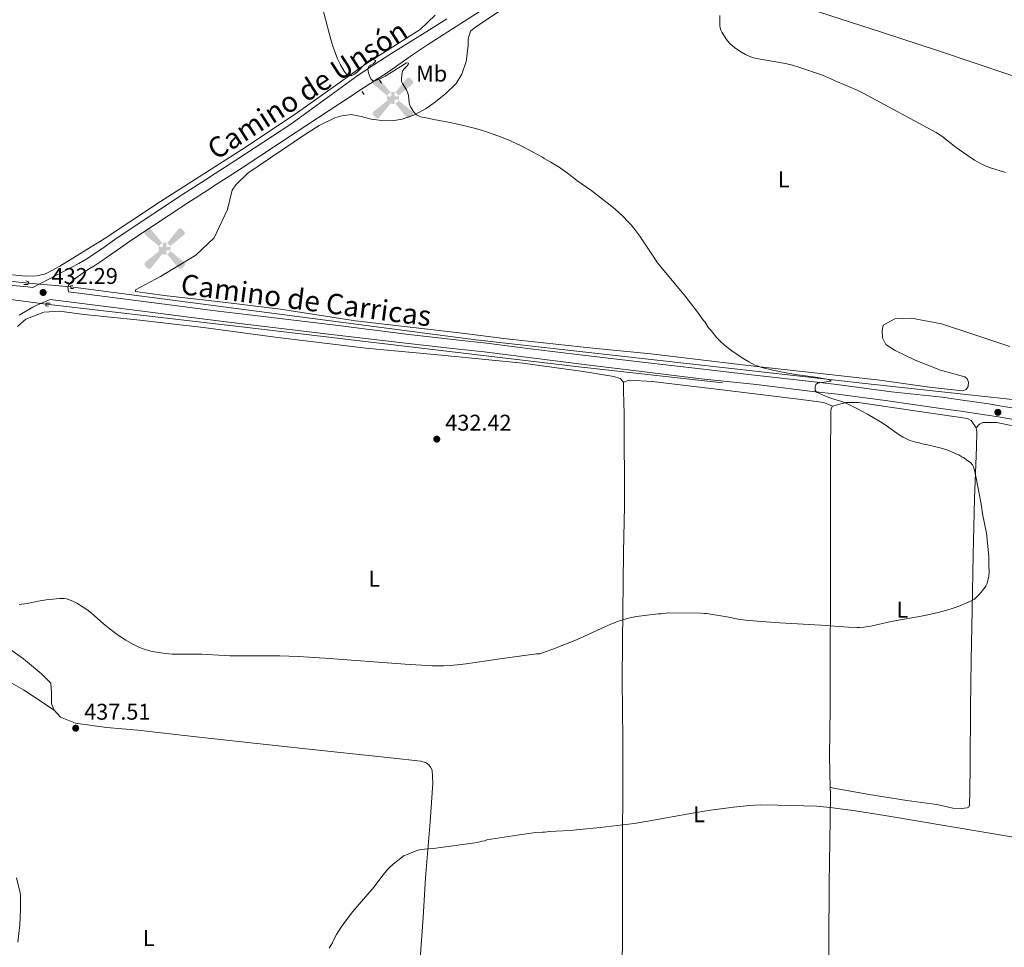
# Model space of a CAD drawing. Units: metres. Extents: x 594380 to 601322, y 692266 to 696988.
# Drawn here: x 596154 to 596588, y 694781 to 695190 of the extents above; entities that cross this region are included whole.
import ezdxf
from ezdxf.enums import TextEntityAlignment as Align

# ---------------------------------------------------------------- set-up
doc = ezdxf.new("R2010")
doc.units = ezdxf.units.M
doc.header["$MEASUREMENT"] = 0
for name, pattern in [('DGN Style 2', [86.35146, 51.810876, -34.540584]), ('DGN Style 3', [120.892044, 86.35146, -34.540584]), ('DGN Style 5', [60.446022, 25.905438, -34.540584])]:
    doc.linetypes.add(name, pattern=pattern)
for name, color, linetype, lineweight in [('Altimetria', 7, 'Continuous', 0), ('Edificios-construcciones', 7, 'Continuous', 0), ('Elem no vistos', 7, 'Continuous', 0), ('Entidades rusticas', 7, 'Continuous', 0), ('Hidrografía', 7, 'Continuous', 0), ('Textos rotulacion', 7, 'Continuous', 0), ('Viales-ffcc', 7, 'Continuous', 0)]:
    doc.layers.add(name, color=color, linetype=linetype, lineweight=lineweight)
doc.styles.add('Style-Arial', font='txt')
doc.styles.add('Style-Arial Narrow', font='txt')
doc.styles.add('Style-Helvetica-Narrow-Oblique', font='txt')

# ---------------------------------------------------------------- blocks, each defined once
blk = doc.blocks.new('5AEGEN')
at = {"layer": 'Edificios-construcciones', "linetype": 'Continuous', "lineweight": 0}
h = blk.add_hatch(color=9, dxfattribs=at)
edge = h.paths.add_edge_path()
edge.add_ellipse((0.0004367746878415346, -1.001008786261082e-05), major_axis=(0.0001126285213603163, -2.640191111199989), ratio=0.9999635666824253, start_angle=203.6021138888889, end_angle=246.6855833333334, ccw=False)
edge.add_line((-1.056715136626735, 2.41927863121964), (-1.050999999977648, 2.427000000141561))
edge.add_line((-1.050999999977648, 2.427000000141561), (-6.25, 8.778000000165775))
edge.add_line((-6.25, 8.778000000165775), (-7.300999999977648, 8.928000000072643))
edge.add_line((-7.300999999977648, 8.928000000072643), (-8.90099999983795, 7.278000000165775))
edge.add_line((-8.90099999983795, 7.278000000165775), (-8.850999999791384, 6.278000000165775))
edge.add_line((-8.850999999791384, 6.278000000165775), (-2.450999999884516, 1.027000000001863))
h = blk.add_hatch(color=9, dxfattribs=at)
edge = h.paths.add_edge_path()
edge.add_line((8.799000000115484, 6.278000000165775), (8.900000000139698, 7.278000000165775))
edge.add_line((8.900000000139698, 7.278000000165775), (7.300000000046566, 8.927000000141561))
edge.add_line((7.300000000046566, 8.927000000141561), (6.249000000068918, 8.828000000212342))
edge.add_line((6.249000000068918, 8.828000000212342), (1.049000000115484, 2.429000000003725))
edge.add_line((1.049000000115484, 2.429000000003725), (1.04705487866886, 2.423854635795578))
edge.add_ellipse((0.0004367746878415346, -1.001008786261082e-05), major_axis=(0.0001126285213603163, -2.640191111199989), ratio=0.9999635666824253, start_angle=113.55601388888891, end_angle=156.6422416666666, ccw=False)
edge.add_line((2.420487068127841, 1.055233516730368), (2.449000000022352, 1.029000000096858))
edge.add_line((2.449000000022352, 1.029000000096858), (8.799000000115484, 6.278000000165775))
at = {"layer": 'Edificios-construcciones', "linetype": 'Continuous', "lineweight": 0, "extrusion": (3.171564331200107e-09, -5.96962622046404e-10, 1)}
h = blk.add_hatch(color=9, dxfattribs=at)
edge = h.paths.add_edge_path()
edge.add_line((-0.6509999998379499, -1.971999999834225), (-0.75, -0.9229999999515712))
edge.add_line((-0.75, -0.9229999999515712), (-0.9499999999534339, -0.7719999998807907))
edge.add_line((-0.9499999999534339, -0.7719999998807907), (-1.950999999884516, -0.6709999998565763))
edge.add_line((-1.950999999884516, -0.6709999998565763), (-2.449999999953434, -1.071999999927357))
edge.add_line((-2.449999999953434, -1.071999999927357), (-2.419282818445936, -1.056011682143435))
edge.add_ellipse((0.0004367746878415346, -1.001008786261082e-05), major_axis=(0.0001126285213603163, -2.640191111199989), ratio=0.9999635666824253, start_angle=293.5739638888889, end_angle=383.5316222222222)
edge.add_line((1.054611515952274, -2.42059749411419), (1.049000000115484, -2.421999999787658))
edge.add_line((1.049000000115484, -2.421999999787658), (0.6490000002086163, -1.972999999998137))
edge.add_line((0.6490000002086163, -1.972999999998137), (0.7490000000689179, -0.9219999997876585))
edge.add_line((0.7490000000689179, -0.9219999997876585), (0.9500000001862645, -0.7719999998807907))
edge.add_line((0.9500000001862645, -0.7719999998807907), (1.949000000022352, -0.6209999998100102))
edge.add_line((1.949000000022352, -0.6209999998100102), (2.449000000022352, -1.071999999927357))
edge.add_line((2.449000000022352, -1.071999999927357), (2.427991373464465, -1.037872416200116))
edge.add_ellipse((0.0004367746878415346, -1.001008786261082e-05), major_axis=(0.0001126285213603163, -2.640191111199989), ratio=0.9999635666824253, start_angle=66.84995000000002, end_angle=113.5560138888889)
edge.add_line((2.420487068127841, 1.055233516730368), (2.449000000022352, 1.029000000096858))
edge.add_line((2.449000000022352, 1.029000000096858), (1.950000000186265, 0.628000000026077))
edge.add_line((1.950000000186265, 0.628000000026077), (0.9490000000223517, 0.7280000001192093))
edge.add_line((0.9490000000223517, 0.7280000001192093), (0.75, 0.9280000000726432))
edge.add_line((0.75, 0.9280000000726432), (0.6490000002086163, 1.928000000072643))
edge.add_line((0.6490000002086163, 1.928000000072643), (1.049000000115484, 2.429000000003725))
edge.add_line((1.049000000115484, 2.429000000003725), (1.047054761089385, 2.423854686552659))
edge.add_ellipse((0.0004367746878415346, -1.001008786261082e-05), major_axis=(0.0001126285213603163, -2.640191111199989), ratio=0.9999635666824253, start_angle=156.6422444444444, end_angle=203.6021138888889)
edge.add_line((-1.056715136626735, 2.41927863121964), (-1.050999999977648, 2.427000000141561))
edge.add_line((-1.050999999977648, 2.427000000141561), (-0.700999999884516, 1.928000000072643))
edge.add_line((-0.700999999884516, 1.928000000072643), (-0.75, 0.927000000141561))
edge.add_line((-0.75, 0.927000000141561), (-0.950999999884516, 0.7280000001192093))
edge.add_line((-0.950999999884516, 0.7280000001192093), (-1.949999999953434, 0.6290000001899898))
edge.add_line((-1.949999999953434, 0.6290000001899898), (-2.450999999884516, 1.027000000001863))
edge.add_line((-2.450999999884516, 1.027000000001863), (-2.424130641622469, 1.04481227369979))
edge.add_ellipse((0.0004367746878415346, -1.001008786261082e-05), major_axis=(0.0001126285213603163, -2.640191111199989), ratio=0.9999635666824253, start_angle=246.6855861111111, end_angle=336.8894333333333)
edge.add_line((-1.035714702447876, -2.42836768203415), (-1.050999999977648, -2.421999999787658))
edge.add_line((-1.050999999977648, -2.421999999787658), (-0.6509999998379499, -1.971999999834225))
at = {"layer": 'Edificios-construcciones', "linetype": 'Continuous', "lineweight": 0, "extrusion": (-1.054348551406384e-09, -6.170923031061515e-10, 1)}
h = blk.add_hatch(color=9, dxfattribs=at)
edge = h.paths.add_edge_path()
edge.add_line((-6.25, -8.871999999973923), (-1.050999999977648, -2.421999999787658))
edge.add_line((-1.050999999977648, -2.421999999787658), (-1.035714702447876, -2.42836768203415))
edge.add_ellipse((0.0004367746878415346, -1.001008786261082e-05), major_axis=(0.0001126285213603163, -2.640191111199989), ratio=0.9999635666824253, start_angle=293.5739638888889, end_angle=336.88943333333333, ccw=False)
edge.add_line((-2.419282818445936, -1.056011682143435), (-2.449999999953434, -1.071999999927357))
edge.add_line((-2.449999999953434, -1.071999999927357), (-8.850999999791384, -6.271999999880791))
edge.add_line((-8.850999999791384, -6.271999999880791), (-8.899999999906868, -7.270999999949709))
edge.add_line((-8.899999999906868, -7.270999999949709), (-7.299999999813735, -8.921999999787658))
edge.add_line((-7.299999999813735, -8.921999999787658), (-6.25, -8.871999999973923))
at = {"layer": 'Edificios-construcciones', "linetype": 'Continuous', "lineweight": 0, "extrusion": (1.05457838964267e-09, -6.168288694136367e-10, 1)}
h = blk.add_hatch(color=9, dxfattribs=at)
edge = h.paths.add_edge_path()
edge.add_line((6.25, -8.872999999905005), (7.299000000115484, -8.921999999787658))
edge.add_line((7.299000000115484, -8.921999999787658), (8.899000000208616, -7.271999999880791))
edge.add_line((8.899000000208616, -7.271999999880791), (8.84900000016205, -6.271999999880791))
edge.add_line((8.84900000016205, -6.271999999880791), (2.449000000022352, -1.071999999927357))
edge.add_line((2.449000000022352, -1.071999999927357), (2.427991373464465, -1.037872416200116))
edge.add_ellipse((0.0004367746878415346, -1.001008786261082e-05), major_axis=(0.0001126285213603163, -2.640191111199989), ratio=0.9999635666824253, start_angle=23.53162222222221, end_angle=66.84994999999998, ccw=False)
edge.add_line((1.054611515952274, -2.42059749411419), (1.049000000115484, -2.421999999787658))
edge.add_line((1.049000000115484, -2.421999999787658), (6.25, -8.872999999905005))
blk = doc.blocks.new('5PATER')
at = {"layer": 'Altimetria', "linetype": 'Continuous', "lineweight": 0}
h = blk.add_hatch(color=250, dxfattribs=at)
edge = h.paths.add_edge_path()
edge.add_ellipse((1.001171767711639e-08, 1.001171767711639e-08), major_axis=(-1.095731443231309, -1.110710700762829), ratio=0.999422240966032, start_angle=0, end_angle=360)

msp = doc.modelspace()

# ---------------------------------------------------------------- linework, layer by layer
at = {"layer": 'Altimetria', "color": 30, "linetype": 'Continuous', "lineweight": 0, "flags": 128}
for points, elevation in [([(596286.7820000001, 695198.44), (596291.3559999999, 695181.1769999999), (596292.213, 695178.3030000001), (596293.1980000001, 695175.4680000001), (596294.341, 695172.659), (596295.6710000001, 695169.9720000001), (596297.203, 695167.1950000001), (596297.5989999999, 695166.5989999999), (596298.294, 695165.844), (596299.051, 695165.423), (596299.6429999999, 695165.287), (596300.523, 695165.3770000001), (596301.405, 695165.756), (596302.29, 695166.365), (596303.176, 695167.1440000001), (596305.838, 695169.8999999999), (596306.7239999999, 695170.757), (596307.6070000001, 695171.4839999999), (596308.4880000001, 695172.0190000001), (596309.3659999999, 695172.3030000001), (596310.24, 695172.2749999999), (596311.1089999999, 695171.8770000001), (596310.78, 695171.1680000001), (596309.912, 695170.521), (596308.892, 695169.896), (596308.0320000001, 695169.2650000001), (596307.648, 695168.281), (596307.7779999999, 695167.24), (596308.0800000001, 695165.9920000001), (596308.537, 695164.7409999999), (596309.1329999999, 695163.683), (596309.8489999999, 695163.0190000001), (596310.6680000001, 695162.9510000001), (596312.686, 695163.757), (596315.3130000001, 695165.0860000001), (596317.9469999999, 695166.6329999999), (596324.7050000001, 695170.871), (596325.547, 695170.7860000001), (596325.3770000001, 695170.196), (596324.871, 695169.524), (596323.6680000001, 695168.324), (596323.098, 695167.507), (596322.8049999999, 695166.45), (596322.6429999999, 695165.466), (596322.416, 695163.888), (596322.4850000001, 695162.685), (596322.9169999999, 695161.78), (596324.6710000001, 695158.9739999999), (596325.3049999999, 695157.506), (596325.513, 695156.527), (596325.7720000001, 695153.4780000001), (596325.9720000001, 695152.5020000001), (596326.3470000001, 695151.585), (596327.973, 695149.071), (596329.0179999999, 695147.9839999999), (596329.908, 695147.496), (596330.855, 695147.1710000001), (596334.841, 695146.4280000001), (596335.8740000001, 695146.085), (596339.75, 695145.422), (596343.923, 695144.577), (596349.7690000001, 695143.2309999999), (596355.5760000001, 695141.7620000001), (596359.415, 695140.6400000001), (596363.212, 695139.379), (596366.0279999999, 695138.335), (596369.3800000001, 695136.952), (596374.834, 695134.435), (596380.1740000001, 695131.712), (596384.4610000001, 695129.416), (596385.3019999999, 695128.74), (596388.162, 695127.2180000001), (596390.1059999999, 695125.979), (596391.862, 695125.0190000001), (596394.048, 695123.3319999999), (596395.561, 695122.318), (596397.9950000001, 695120.331)], 435), ([(596462.6340000001, 695191.706), (596462.6240000001, 695187.23), (596462.7390000001, 695186.2490000001), (596463.047, 695185.301), (596463.49, 695184.3770000001)], 440), ([(596463.49, 695184.3770000001), (596464.4180000001, 695182.801), (596465.5630000001, 695181.128), (596466.8330000001, 695179.601), (596468.274, 695178.2309999999), (596469.6470000001, 695177.185), (596472.142, 695175.5349999999), (596473.9140000001, 695174.513), (596476.743, 695173.3189999999), (596478.666, 695172.7779999999), (596491.483, 695170.5449999999), (596494.5079999999, 695169.8489999999), (596497.3840000001, 695168.9920000001), (596507.8200000001, 695165.5120000001), (596514.4169999999, 695162.5560000001), (596522.702, 695159.027), (596525.7150000001, 695157.534), (596557.7890000001, 695140.217), (596560.2849999999, 695138.568), (596566.6240000001, 695133.656), (596571.392, 695130.2960000001), (596574.723, 695128.0560000001), (596577.3189999999, 695126.5549999999), (596579.1229999999, 695125.693), (596581.6699999999, 695124.717), (596588.317, 695122.5730000001)], 440), ([(596397.9950000001, 695120.331), (596399.594, 695119.1329999999), (596406.155, 695114.547), (596411.6710000001, 695110.3360000001), (596416.314, 695106.5260000001), (596420.0050000001, 695103.1510000001), (596422.115, 695101.007), (596423.469, 695099.5190000001), (596425.5900000001, 695096.923), (596427.358, 695094.4950000001), (596432.8729999999, 695086.145), (596435.1740000001, 695082.881), (596437.919, 695079.432), (596446.8859999999, 695068.6780000001), (596450.003, 695064.7679999999), (596452.5160000001, 695061.49), (596455.422, 695057.4510000001), (596456.048, 695056.6710000001), (596457.558, 695054.142), (596458.74, 695052.9340000001), (596461.2509999999, 695049.8219999999), (596462.462, 695048.537), (596464.685, 695046.53), (596467.852, 695044.1000000001), (596472.8119999999, 695040.7239999999), (596475.371, 695039.1329999999), (596478.041, 695037.7820000001), (596478.969, 695037.409), (596481.067, 695036.7350000001), (596485.9210000001, 695035.4850000001), (596490.814, 695034.5), (596495.842, 695033.6610000001), (596505.75, 695032.2930000001), (596510.244, 695031.4380000001), (596510.8929999999, 695031.2420000001), (596511.5900000001, 695030.7620000001), (596510.4680000001, 695030.5020000001), (596506.503, 695029.979), (596505.5249999999, 695029.764), (596504.8289999999, 695029.186), (596504.4639999999, 695028.006), (596504.571, 695026.7409999999), (596505.1799999999, 695025.8929999999), (596507.7069999999, 695024.6089999999), (596510.4850000001, 695023.4439999999), (596512.7180000001, 695022.7180000001), (596515.612, 695021.9210000001), (596517.4920000001, 695021.2450000001), (596520.5179999999, 695019.8489999999), (596523.1980000001, 695018.496), (596527.5889999999, 695016.105), (596533.3200000001, 695012.8200000001), (596535.828, 695011.1610000001), (596541.531, 695007.044), (596543.229, 695005.9920000001), (596544.9990000001, 695005.074), (596546.1329999999, 695004.6000000001), (596549.2860000001, 695003.6610000001), (596550.2960000001, 695003.49), (596552.1470000001, 695002.98), (596553.9990000001, 695002.639), (596557.6669999999, 695001.7919999999), (596560.5630000001, 695001.0079999999), (596563.425, 695000.0930000001), (596566.79, 694998.5700000001), (596567.8, 694998.23), (596569.145, 694997.3859999999), (596570.155, 694996.878), (596571.163, 694996.034), (596573.013, 694994.683), (596573.7550000001, 694993.8260000001), (596574.223, 694992.935), (596574.56, 694991.967), (596574.8119999999, 694990.962), (596576.908, 694980.4909999999), (596577.7350000001, 694975.565), (596578.189, 694972.237), (596579.916, 694963.798), (596580.8700000001, 694955.0150000001), (596580.9880000001, 694953.02), (596581, 694948.797), (596581.1669999999, 694947.81), (596581.152, 694946.7239999999), (596580.915, 694944.7409999999), (596580.351, 694942.2650000001), (596580.0490000001, 694941.315), (596579.635, 694940.4040000001), (596578.959, 694939.3940000001), (596576.764, 694936.7919999999), (596575.379, 694935.3489999999), (596574.5970000001, 694934.719), (596573.727, 694934.185), (596571.006, 694932.869), (596568.1880000001, 694931.693), (596565.342, 694930.672), (596562.4709999999, 694929.7849999999), (596558.6089999999, 694928.774), (596552.76, 694927.5290000001), (596538.0020000001, 694924.8319999999), (596528.9610000001, 694922.7579999999), (596526.0020000001, 694922.324)], 435), ([(596526.0020000001, 694922.324), (596524.0179999999, 694922.2069999999), (596523.0220000001, 694922.2139999999), (596519.2209999999, 694922.3840000001), (596507.003, 694923.182), (596489.0320000001, 694924.2080000001), (596479.061, 694924.9569999999), (596474.0819999999, 694925.4510000001), (596470.575, 694925.895), (596465.669, 694926.862), (596456.764, 694928.432), (596455.7620000001, 694928.406), (596454.247, 694928.578), (596440.1000000001, 694928.6100000001), (596436.7309999999, 694928.28), (596435.5519999999, 694928.2820000001), (596431.827, 694927.7280000001), (596425.868, 694927.017), (596422.9169999999, 694926.4569999999), (596419.8500000001, 694925.5989999999), (596417.0190000001, 694924.619), (596413.315, 694923.1159999999), (596410.574, 694921.888), (596402.402, 694918.048), (596398.7280000001, 694916.446), (596389.0160000001, 694912.598), (596386.192, 694911.5800000001), (596383.3200000001, 694910.646), (596382.8090000001, 694910.5989999999), (596381.804, 694910.6510000001), (596366.942, 694908.557), (596354.9169999999, 694906.712), (596350.933, 694906.1769999999), (596346.9450000001, 694905.73), (596343.953, 694905.48), (596340.959, 694905.3219999999), (596337.966, 694905.277), (596335.97, 694905.3189999999), (596324.0689999999, 694906.0360000001), (596288.665, 694908.665), (596276.936, 694909.4269999999), (596268.9410000001, 694909.7050000001), (596253.469, 694909.753), (596246.837, 694909.672), (596234.3489999999, 694910.4720000001), (596223.4850000001, 694910.45), (596221.4880000001, 694910.496), (596218.5020000001, 694910.7420000001), (596215.523, 694911.155), (596212.895, 694911.6370000001), (596209.997, 694912.412), (596207.185, 694913.4550000001), (596204.452, 694914.753), (596201.1440000001, 694916.6510000001), (596198.619, 694918.267), (596196.1699999999, 694919.973), (596193.4780000001, 694922.0079999999), (596191.175, 694923.9380000001), (596185.936, 694928.574), (596183.9820000001, 694930.077), (596182.3219999999, 694931.1799999999), (596179.5260000001, 694932.844), (596177.7479999999, 694933.7609999999), (596175.8910000001, 694934.496), (596174.923, 694934.771), (596173.926, 694934.95), (596172.925, 694935.017), (596171.923, 694934.9979999999), (596166.085, 694934.3670000001), (596162.5449999999, 694933.8200000001), (596157.666, 694932.727), (596154.0900000001, 694932.2620000001)], 435), ([(596592.648, 694829.764), (596535.1880000001, 694839.4099999999), (596522.3400000001, 694841.4099999999), (596511.1780000001, 694842.969), (596508.19, 694843.274), (596505.1950000001, 694843.446), (596488.037, 694844.003), (596480.5490000001, 694844.0190000001), (596475.5590000001, 694843.7679999999), (596468.587, 694843.0700000001), (596458.389, 694841.685), (596450.4909999999, 694840.378), (596430.807, 694836.8600000001), (596424.8840000001, 694835.9180000001), (596419.932, 694835.2350000001), (596409.8459999999, 694834.0519999999), (596400.889, 694833.1799999999), (596396.5719999999, 694832.8489999999), (596387.5889999999, 694832.291), (596385.584, 694832.0889999999), (596384.5730000001, 694832.0930000001), (596381.5819999999, 694831.858), (596373.405, 694830.767), (596359.977, 694828.6100000001), (596359.0279999999, 694828.29), (596357.9550000001, 694828.1089999999), (596355.827, 694827.4550000001), (596354.777, 694827.2760000001), (596337.5689999999, 694824.952), (596332.581, 694824.6140000001), (596331.3360000001, 694824.462), (596330.355, 694824.267), (596328.443, 694823.6969999999), (596324.595, 694822.119), (596323.6699999999, 694821.7180000001), (596318.804, 694818.0179999999), (596317.3200000001, 694816.672), (596316.629, 694815.9469999999), (596314.283, 694813.0530000001)], 440), ([(596153.0530000001, 694811.9070000001), (596154.6229999999, 694805.2760000001), (596154.7450000001, 694804.287), (596154.7660000001, 694798.014), (596154.4439999999, 694791.1910000001), (596153.533, 694783.5260000001)], 435), ([(596314.283, 694813.0530000001), (596310.4169999999, 694808.0020000001), (596300.9950000001, 694797.149), (596298.1740000001, 694793.4099999999), (596295.8770000001, 694790.1370000001), (596293.8670000001, 694786.963), (596292.513, 694784.462), (596292.0050000001, 694783.2849999999), (596290.6529999999, 694780.9299999999)], 440)]:
    msp.add_lwpolyline(points, dxfattribs=dict(at, elevation=elevation))
at = {"layer": 'Elem no vistos', "color": 5, "linetype": 'DGN Style 5', "lineweight": 0, "extrusion": (-0.01206475328959397, 0.001054019008139254, 0.9999266626968158), "elevation": -6027.711268285577, "flags": 128}
msp.add_lwpolyline([(596138.6182689245, 695078.9834234673), (596120.0278952308, 695080.6074243693)], dxfattribs=at)
at = {"layer": 'Elem no vistos', "color": 5, "linetype": 'DGN Style 5', "lineweight": 0, "extrusion": (-0.02247452225095109, 0.003016810505517142, 0.9997428642925966), "elevation": -10869.42276090009, "flags": 128}
msp.add_lwpolyline([(-768199.5085282288, 498277.3143656126), (-768199.5085282288, 498258.3075659345)], dxfattribs=at)
at = {"layer": 'Entidades rusticas', "color": 92, "linetype": 'Continuous', "lineweight": 0}
for points in [[(596430.7390000001, 695215.5449999999, 439.28), (596451.2720000001, 695209.521, 439.385), (596476.771, 695201.8859999999, 440.122), (596506.057, 695193.317, 440.648), (596534.162, 695184.2450000001, 440.858), (596558.818, 695176.192, 440.753), (596590.2050000001, 695165.5970000001, 441.174), (596614.858, 695156.6170000001, 441.911), (596643.382, 695146.1969999999, 442.016), (596663.5760000001, 695138.7420000001, 442.332), (596670.1399999999, 695137.044, 442.227), (596671.825, 695137.1240000001, 442.227), (596673.257, 695137.4580000001, 442.227), (596675.871, 695139.2209999999, 442.227), (596677.476, 695141.575, 442.227), (596681.71, 695152.344, 442.648), (596690.5970000001, 695172.788, 442.332), (596699.567, 695192.726, 441.911), (596711.916, 695217.7080000001, 441.174), (596725.729, 695243.5320000001, 439.421)], [(596369.983, 695196.5630000001, 438.017), (596355.2250000001, 695186.743, 437.28), (596352.7790000001, 695184.811, 437.28), (596352.185, 695182.8759999999, 437.28), (596351.845, 695181.5290000001, 437.28), (596351.754, 695178.3289999999, 436.754), (596350.9809999999, 695171.426, 436.438), (596349.0320000001, 695165.9569999999, 436.228), (596346.497, 695161.7520000001, 436.123), (596342.0249999999, 695157.467, 436.017), (596337.469, 695153.7720000001, 435.701), (596333.2520000001, 695150.834, 435.386), (596328.1939999999, 695148.0660000001, 434.965), (596322.8, 695146.1410000001, 434.544), (596318.3360000001, 695145.3929999999, 434.228), (596313.788, 695145.487, 434.017), (596309.158, 695146.0860000001, 433.912), (596304.6980000001, 695147.2749999999, 433.912), (596300.321, 695148.2110000001, 433.912), (596296.1939999999, 695147.6300000001, 433.491), (596293.1599999999, 695146.6270000001, 433.281), (596286.163, 695143.274, 433.281), (596279.7550000001, 695139.246, 433.281), (596254.777, 695122.2660000001, 432.607), (596249.4820000001, 695117.2010000001, 432.607), (596247.9709999999, 695114.8400000001, 432.607), (596245.7990000001, 695106.3289999999, 431.512), (596240.013, 695093.852, 431.849), (596231.9439999999, 695086.2550000001, 432.185), (596216.3829999999, 695076.79, 432.522), (596205.362, 695070.956, 432.438), (596205.3640000001, 695070.1140000001, 432.438), (596218.0009999999, 695068.456, 432.522), (596241.504, 695065.7250000001, 432.859), (596269.135, 695062.3300000001, 432.27), (596302.1429999999, 695057.2620000001, 433.07), (596327.652, 695054.3430000001, 433.175), (596349.1200000001, 695051.854, 433.175), (596368.6510000001, 695049.2849999999, 433.386), (596406.7039999999, 695045.159, 433.596), (596432.129, 695042.662, 434.017), (596457.8060000001, 695039.574, 434.544), (596477.5900000001, 695037.341, 434.965), (596505.625, 695034.2490000001, 435.386), (596532.986, 695031.0730000001, 435.701), (596554.8740000001, 695028.078, 436.017), (596569.4380000001, 695026.446, 436.228), (596570.9550000001, 695027.0320000001, 436.438), (596571.8840000001, 695028.378, 436.438), (596571.973, 695030.23, 436.438), (596571.3859999999, 695031.663, 436.438), (596570.462, 695032.591, 436.438), (596559.69, 695035.5619999999, 436.123), (596548.584, 695039.9650000001, 436.017), (596539.7509999999, 695044.1950000001, 436.123), (596535.631, 695046.814, 436.333), (596534.206, 695049.7650000001, 436.754), (596533.96, 695053.0490000001, 437.596), (596534.4709999999, 695055.3219999999, 437.701), (596539.5290000001, 695058.0900000001, 437.807), (596546.94, 695058.4099999999, 437.912), (596560.071, 695055.94, 438.122), (596573.956, 695051.362, 438.754), (596590.281, 695046.021, 438.754)], [(596145.467, 695078.074, 432.354), (596156.923, 695077.003, 432.27), (596161.808, 695077.014, 432.27), (596165.344, 695077.8630000001, 432.27), (596166.354, 695078.202, 432.27), (596171.99, 695081.3300000001, 432.27), (596191.504, 695093.3300000001, 431.933), (596216.399, 695109.8049999999, 432.101), (596252.3970000001, 695132.872, 432.775), (596275.6939999999, 695148.2490000001, 433.449), (596306.564, 695170.3729999999, 435.477), (596330.5970000001, 695185.5630000001, 436.529), (596337.263, 695191.8640000001, 436.95)], [(596153.429, 695054.841, 431.883), (596157.044, 695057.9639999999, 432.051), (596165.038, 695061.0970000001, 432.22), (596171.8589999999, 695061.533, 432.304), (596182.726, 695060.1229999999, 432.473), (596205.892, 695057.645, 432.388), (596235.2919999999, 695054.338, 432.641), (596266.7990000001, 695050.108, 432.809), (596306.787, 695045.22, 433.019), (596341.4739999999, 695042.0290000001, 432.703), (596375.908, 695038.585, 433.124), (596402.341, 695034.99, 433.44), (596415.8940000001, 695032.771, 433.756), (596418.6710000001, 695031.8389999999, 433.756), (596420.0989999999, 695030.236, 433.756)], [(596420.0989999999, 695030.236, 433.756), (596422.6270000001, 695031.0719999999, 433.65), (596432.73, 695030.5449999999, 433.756), (596461.101, 695027.1140000001, 434.282), (596497.217, 695022.7409999999, 434.177), (596508.4140000001, 695021.2849999999, 434.703), (596512.1159999999, 695019.676, 434.703)], [(596420.0989999999, 695030.236, 433.756), (596420.175, 695026.2779999999, 433.756), (596420.49, 695016.341, 433.124), (596420.5689999999, 694975.5830000001, 433.651), (596420.1880000001, 694955.206, 434.177), (596419.764, 694915.713, 435.335), (596419.6429999999, 694898.871, 435.861), (596419.8389999999, 694873.0190000001, 437.44), (596419.8740000001, 694850.1980000001, 439.229), (596419.7450000001, 694829.736, 440.282), (596419.703, 694810.452, 441.65), (596419.655, 694788.895, 443.65), (596419.53, 694770.2010000001, 444.808), (596419.4909999999, 694752.0959999999, 445.124), (596419.8640000001, 694730.033, 444.913), (596420.0630000001, 694705.696, 445.44), (596419.8430000001, 694681.949, 445.44), (596418.7080000001, 694663.594, 445.124)], [(596511.1470000001, 694851.757, 439.184), (596510.7679999999, 694865.409, 437.65), (596511.067, 694886.713, 436.176), (596511.1229999999, 694912.396, 435.334), (596511.335, 694932.2690000001, 434.703), (596511.311, 694959.7209999999, 434.703), (596511.3470000001, 694976.226, 434.913), (596511.307, 694996.436, 434.913), (596511.3530000001, 695017.3200000001, 434.703), (596511.524, 695018.5830000001, 434.703), (596512.1159999999, 695019.676, 434.703)], [(596512.1159999999, 695019.676, 434.703), (596518.098, 695021.3470000001, 435.018), (596523.5719999999, 695021.335, 435.018), (596550.426, 695017.4029999999, 435.124), (596571.5549999999, 695014.2409999999, 435.755), (596573.237, 695013.395, 435.755), (596575.4199999999, 695010.19, 435.65)], [(596575.4199999999, 695010.19, 435.65), (596575.6680000001, 695008.337, 435.65), (596575.4850000001, 695001.685, 435.545), (596574.594, 694979.0349999999, 434.492), (596574.119, 694954.2790000001, 434.913), (596573.645, 694930.0279999999, 435.018), (596573.175, 694907.713, 435.545), (596572.8770000001, 694887.0830000001, 436.282), (596572.736, 694861.315, 437.124), (596572.6270000001, 694849.8630000001, 438.282), (596572.53, 694844.0530000001, 439.229), (596572.1070000001, 694843.128, 439.229), (596571.433, 694842.7919999999, 439.229), (596570.169, 694842.6270000001, 439.229), (596569.4950000001, 694842.544, 439.124), (596565.1170000001, 694842.638, 438.913), (596558.047, 694844.169, 439.334), (596544.8300000001, 694846.05, 439.649), (596528.246, 694848.6130000001, 439.439), (596511.1470000001, 694851.757, 439.185)], [(596575.4199999999, 695010.19, 435.65), (596576.855, 695011.7860000001, 435.65), (596578.288, 695012.4569999999, 435.65), (596584.5190000001, 695012.527, 435.755), (596596.892, 695009.8900000001, 436.176), (596613.3030000001, 695005.5590000001, 436.176), (596629.459, 695000.135, 436.386), (596650.327, 694992.8470000001, 437.018), (596667.5760000001, 694986.325, 437.228), (596688.277, 694979.712, 437.018), (596701.908, 694975.135, 437.544), (596706.787, 694972.682, 437.439), (596709.98, 694969.3910000001, 437.439), (596710.5660000001, 694967.7050000001, 437.439)], [(596071.1300000001, 694965.199, 434.122), (596081.075, 694961.598, 433.7), (596087.9890000001, 694957.9909999999, 433.785), (596102.1610000001, 694946.7350000001, 433.953), (596119.8740000001, 694933.8859999999, 434.795), (596141.973, 694918.267, 435.722), (596156.058, 694908.3589999999, 436.564), (596163.9890000001, 694901.8060000001, 436.817), (596168.04, 694897.6880000001, 436.817), (596168.385, 694893.477, 436.817), (596168.396, 694888.592, 436.985), (596169.496, 694885.7309999999, 436.985)], [(596169.496, 694885.7309999999, 436.985), (596156.0860000001, 694894.7139999999, 436.732), (596141.5819999999, 694903.0220000001, 436.058), (596124.888, 694912.0830000001, 435.216), (596109.1170000001, 694922.24, 434.542), (596100.936, 694928.0349999999, 434.374), (596099.077, 694930.81, 434.374), (596095.4410000001, 694937.7930000001, 433.868), (596091.72, 694945.196, 433.531), (596085.007, 694951.5490000001, 433.779)], [(596169.496, 694885.7309999999, 436.985), (596172.3659999999, 694882.7050000001, 437.238), (596178.9410000001, 694880.108, 437.406), (596192.5889999999, 694878.2, 437.743), (596206.4029999999, 694876.9650000001, 437.238), (596232.0970000001, 694873.987, 436.395), (596256.189, 694871.342, 436.732), (596279.0179999999, 694868.8630000001, 436.059), (596317.591, 694864.736, 436.702), (596330.8929999999, 694863.2760000001, 437.439), (596333.2490000001, 694862.5970000001, 437.439), (596334.426, 694861.7520000001, 437.439), (596335.2660000001, 694860.656, 437.439), (596335.9369999999, 694859.307, 437.439), (596336.2609999999, 694853.6640000001, 437.755), (596335.0449999999, 694836.6570000001, 439.439), (596333.054, 694811.9040000001, 440.702), (596332.0050000001, 694794.4750000001, 441.439), (596330.703, 694776.2890000001, 441.649), (596330.575, 694756.6680000001, 442.176), (596330.791, 694739.8260000001, 442.386), (596331.5549999999, 694704.2039999999, 442.386), (596331.801, 694700.835, 442.386)], [(596511.179, 694725.105, 447.154), (596510.736, 694735.138, 446.702), (596510.5360000001, 694759.3910000001, 446.071), (596510.503, 694782.969, 444.597), (596510.73, 694809.578, 442.913), (596511.023, 694827.851, 441.229), (596511.236, 694848.5660000001, 439.545), (596511.1470000001, 694851.757, 439.184)]]:
    msp.add_polyline3d(points, dxfattribs=at)
at = {"layer": 'Hidrografía', "color": 5, "linetype": 'Continuous', "lineweight": 0}
for points in [[(596158.203, 695073.868, 432.201), (596124.077, 695077.5419999999, 431.484), (596057.807, 695085.6170000001, 430.142), (596030.24, 695093.692, 430), (595994.4610000001, 695108.8670000001, 430), (595949.352, 695125.574, 429.877), (595883.0819999999, 695152.3049999999, 428.394), (595840.7579999999, 695168.4550000001, 427.616), (595829.0630000001, 695169.0120000001, 427.298), (595576.791, 695161.094, 422.487), (595417.439, 695157.2220000001, 421.432)], [(596969.0719999999, 694898.6000000001, 440.126), (596932.908, 694910.476, 440), (596849.942, 694936.0900000001, 440), (596734.1240000001, 694978.408, 439.667), (596633.6159999999, 695009.4510000001, 438.767), (596594.081, 695022.2590000001, 436.728), (596527.8200000001, 695029.4979999999, 435.288), (596355.2080000001, 695048.8970000001, 433.338), (596176.7919999999, 695072.244, 432.427)], [(596165.9920000001, 695064.6259999999, 432.356), (596258.3200000001, 695053.909, 432.703), (596399.196, 695037.203, 433.823), (596463.788, 695029.9639999999, 435)]]:
    msp.add_polyline3d(points, dxfattribs=at)
at = {"layer": 'Viales-ffcc', "color": 1, "linetype": 'DGN Style 2', "lineweight": 0, "flags": 128}
for points, elevation in [([(596312.771, 695163.26), (596313.6100000001, 695161.9110000001)], 435.077), ([(596304.99, 695158.264), (596305.997, 695156.915)], 434.817), ([(596157.0260000001, 695074.9310000001), (596158.375, 695074.429), (596158.04, 695073.3330000001), (596156.271, 695073.3300000001)], 431.794), ([(596167.0719999999, 695063.6669999999), (596165.892, 695063.9169999999), (596166.058, 695065.0959999999), (596167.743, 695065.0160000001)], 432.047)]:
    msp.add_lwpolyline(points, dxfattribs=dict(at, elevation=elevation))
at = {"layer": 'Viales-ffcc', "color": 250, "linetype": 'Continuous', "lineweight": 0}
for points in [[(596366.4820000001, 695199.848, 437.629), (596333.861, 695178.835, 436.287), (596327.2380000001, 695174.3659999999, 435.924), (596316.777, 695166.9720000001, 435.183), (596302.804, 695157.959, 434.781), (596300.2550000001, 695156.2749999999, 434.744), (596295.2520000001, 695152.97, 434.552), (596276.077, 695140.3030000001, 433.448), (596251.9380000001, 695124.3940000001, 432.42), (596246.8770000001, 695121.111, 432.297), (596240.115, 695116.8090000001, 432.312), (596238.4569999999, 695115.7479999999, 432.339), (596228.3589999999, 695109.2820000001, 432.505), (596202.8630000001, 695092.341, 432.774), (596198.693, 695089.4739999999, 432.706)], [(596198.693, 695089.4739999999, 432.706), (596192.969, 695085.419, 432.442), (596189.598, 695083.108, 432.276), (596186.9820000001, 695081.409, 432.173), (596184.304, 695079.784, 432.109), (596178.753, 695075.898, 432.193), (596177.9950000001, 695075.2479999999, 432.193), (596175.8200000001, 695072.9550000001, 432.193), (596175.56, 695072.27, 432.193), (596175.818, 695070.0020000001, 432.3)], [(596591.922, 695013.7960000001, 436.423), (596584.129, 695015.1669999999, 435.999), (596580.2450000001, 695015.788, 435.833), (596568.69, 695017.517, 435.766), (596559.865, 695018.7050000001, 435.72), (596536.571, 695022.037, 435.502), (596514.3459999999, 695025.0320000001, 435.123), (596503.317, 695026.0660000001, 434.975), (596478.7350000001, 695029.236, 434.754), (596454.4040000001, 695031.648, 434.25), (596428.307, 695034.905, 434.143), (596403.977, 695037.821, 433.832), (596378.5530000001, 695041.1610000001, 433.427), (596358.854, 695043.561, 433.163), (596344.878, 695045.024, 433.073), (596321.727, 695047.685, 433.088), (596292.851, 695051.1159999999, 432.976), (596253.696, 695055.7679999999, 432.869), (596239.396, 695057.54, 432.668), (596228.865, 695058.845, 432.521), (596198.236, 695062.8130000001, 432.322), (596167.827, 695066.7320000001, 432.293), (596161.976, 695064.1769999999, 431.857), (596160.185, 695063.2960000001, 431.794), (596154.102, 695059.814, 431.888)]]:
    msp.add_polyline3d(points, dxfattribs=at)
at = {"layer": 'Viales-ffcc', "color": 250, "linetype": 'DGN Style 3', "lineweight": 0}
for points in [[(596342.334, 695190.301, 436.736), (596334.747, 695185.466, 436.38), (596317.754, 695174.9310000001, 435.568), (596310.1980000001, 695170.058, 435.203), (596306.0619999999, 695167.26, 435.004), (596302.794, 695164.9610000001, 434.846), (596273.696, 695143.9169999999, 433.448), (596249.5700000001, 695128.0179999999, 432.42), (596244.538, 695124.753, 432.297), (596238.375, 695120.8319999999, 432.31), (596237.787, 695120.4569999999, 432.312), (596225.9950000001, 695112.909, 432.505), (596200.44, 695095.9269999999, 432.774), (596196.217, 695093.024, 432.706), (596190.4950000001, 695088.97, 432.442), (596187.1950000001, 695086.7069999999, 432.276), (596184.6810000001, 695085.075, 432.173), (596182.1200000001, 695083.521, 432.109), (596180.379, 695082.5419999999, 432.096), (596160.1499999999, 695071.925, 432.269), (596157.8589999999, 695072.173, 432.26), (596142.932, 695073.6599999999, 432.159)], [(596175.818, 695070.0020000001, 432.3), (596198.783, 695067.0419999999, 432.322), (596229.402, 695063.0760000001, 432.521), (596239.3260000001, 695061.8459999999, 432.66), (596254.21, 695060.0009999999, 432.869), (596293.354, 695055.3530000001, 432.976), (596325.6270000001, 695051.301, 433.088), (596346.4950000001, 695048.946, 433.073), (596359.838, 695047.355, 433.163), (596379.271, 695044.9850000001, 433.427), (596403.368, 695041.9439999999, 433.832), (596428.456, 695039.111, 434.143), (596454.048, 695036.1100000001, 434.25), (596477.889, 695033.4010000001, 434.754), (596504.0730000001, 695030.3870000001, 434.975), (596513.997, 695029.163, 435.123), (596538.1680000001, 695026.0179999999, 435.502), (596560.46, 695023.575, 435.72), (596569.3800000001, 695022.3729999999, 435.766), (596580.996, 695020.6370000001, 435.833), (596584.942, 695020.004, 435.999), (596592.8119999999, 695018.6200000001, 436.423)]]:
    msp.add_polyline3d(points, dxfattribs=at)
at = {"layer": 'Viales-ffcc', "color": 1, "linetype": 'DGN Style 2', "lineweight": 0}
msp.add_polyline3d([(596178.088, 695071.4380000001, 432.384), (596176.909, 695071.436, 432.384), (596176.7380000001, 695072.6140000001, 432.3), (596177.8330000001, 695072.953, 432.131)], dxfattribs=at)

# ---------------------------------------------------------------- block references
at = {"layer": 'Altimetria', "color": 250, "linetype": 'Continuous', "lineweight": 0}
for p in [(596164.7039999999, 695069.757, 432.293), (596584.953, 695016.97, 436), (596337.9809999999, 695005.1540000001, 432.421), (596179.0290000001, 694877.834, 437.511)]:
    msp.add_blockref('5PATER', p, dxfattribs=at)
at = {"layer": 'Edificios-construcciones', "color": 9, "linetype": 'Continuous', "lineweight": 0}
for p in [(596318.6939999999, 695155.412, 434.122), (596218.21, 695089.0900000001, 432.438)]:
    msp.add_blockref('5AEGEN', p, dxfattribs=at)

# ---------------------------------------------------------------- texts
at = {"layer": 'Altimetria', "color": 250, "linetype": 'Continuous', "lineweight": 0, "style": 'Style-Arial'}
for s, p in [('432.29', (596168.4539999999, 695073.507, 432.293)), ('432.42', (596341.7309999999, 695008.9040000001, 432.421)), ('437.51', (596182.7790000001, 694881.584, 437.511))]:
    msp.add_text(s, height=7.000002, dxfattribs=at).set_placement(p)
at = {"layer": 'Entidades rusticas', "color": 92, "linetype": 'Continuous', "lineweight": 0, "style": 'Style-Arial Narrow'}
for s, p in [('Mb', (596335.7288623527, 695166.1530009999, 435.551)), ('L', (596490.7441597835, 695119.564001, 437.855)), ('L', (596310.4381597834, 694943.655001, 434.057)), ('L', (596542.9081597833, 694930.010001, 434.968)), ('L', (596453.3661597834, 694839.9340009999, 440.068)), ('L', (596211.1791597833, 694785.392001, 437.125))]:
    msp.add_text(s, height=7.000002, dxfattribs=at).set_placement(p, align=Align.MIDDLE_CENTER)
at = {"layer": 'Textos rotulacion', "color": 250, "linetype": 'Continuous', "lineweight": 0, "style": 'Style-Helvetica-Narrow-Oblique'}
for s, rotation, p in [('Camino de Unsón', 32.67620695262627, (596283.4419321639, 695155.2150118435, 434.69)), ('Camino de Carricas', 352.5813713607173, (596279.8875966191, 695061.917854138, 432.452))]:
    msp.add_text(s, height=9, rotation=rotation, dxfattribs=at).set_placement(p, align=Align.CENTER)

doc.saveas('drawing.dxf')
